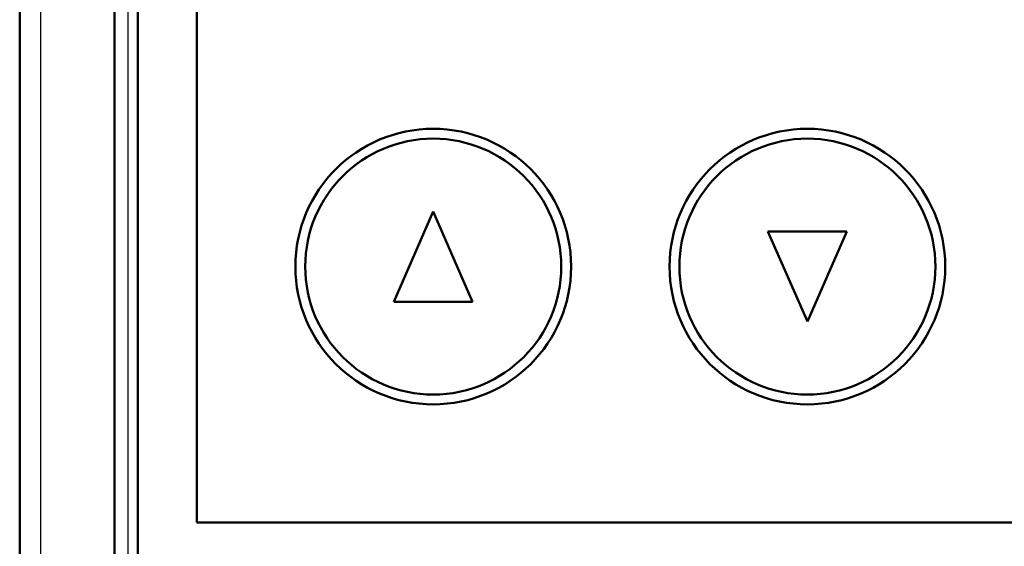
# Model space of a CAD drawing. Units: millimetres. Extents: x -50 to 4530, y -6450 to 2780.
# Drawn here: x 2442 to 2492, y 1499 to 1526 of the extents above; entities that cross this region are included whole.
import ezdxf

# ---------------------------------------------------------------- set-up
doc = ezdxf.new("R2010")
doc.units = ezdxf.units.MM
doc.header["$LTSCALE"] = 2.338583
doc.layers.add('NoLayerName_001', color=7, linetype='Continuous')

# ---------------------------------------------------------------- blocks, each defined once
blk = doc.blocks.new('JZB_0002')
at = {"layer": 'NoLayerName_001', "color": 7, "linetype": 'Continuous', "lineweight": 50}
for p, q in [((0, 104), (0, 9)), ((3, 46), (3, 104)), ((13, 57.209), (15, 61.791)), ((15, 61.791), (17, 57.209)), ((32, 60.791), (34, 56.209)), ((32, 60.791), (36, 60.791)), ((34, 56.209), (36, 60.791)), ((13, 57.209), (17, 57.209)), ((65, 46), (3, 46))]:
    blk.add_line(p, q, dxfattribs=at)
for centre, radius in [((15, 59), 7), ((34, 59), 7), ((15, 59), 6.5), ((34, 59), 6.5)]:
    blk.add_circle(centre, radius, dxfattribs=at)
blk = doc.blocks.new('JZB_0003')
at = {"layer": 'NoLayerName_001', "color": 7, "linetype": 'Continuous', "lineweight": 50}
for p, q in [((0, 15), (0, 110)), ((4.81, 110), (4.81, 15))]:
    blk.add_line(p, q, dxfattribs=at)
at = {"layer": 'NoLayerName_001', "color": 7, "linetype": 'Continuous', "lineweight": 25}
for p, q in [((1.049, 110), (1.049, 15)), ((5.5, 110), (5.5, 15))]:
    blk.add_line(p, q, dxfattribs=at)

msp = doc.modelspace()

# ---------------------------------------------------------------- block references
at = {"layer": 'NoLayerName_001'}
for name, p in [('JZB_0003', (2441.6567, 1448.2202)), ('JZB_0002', (2447.6567, 1454.2202))]:
    msp.add_blockref(name, p, dxfattribs=at)

doc.saveas('drawing.dxf')
